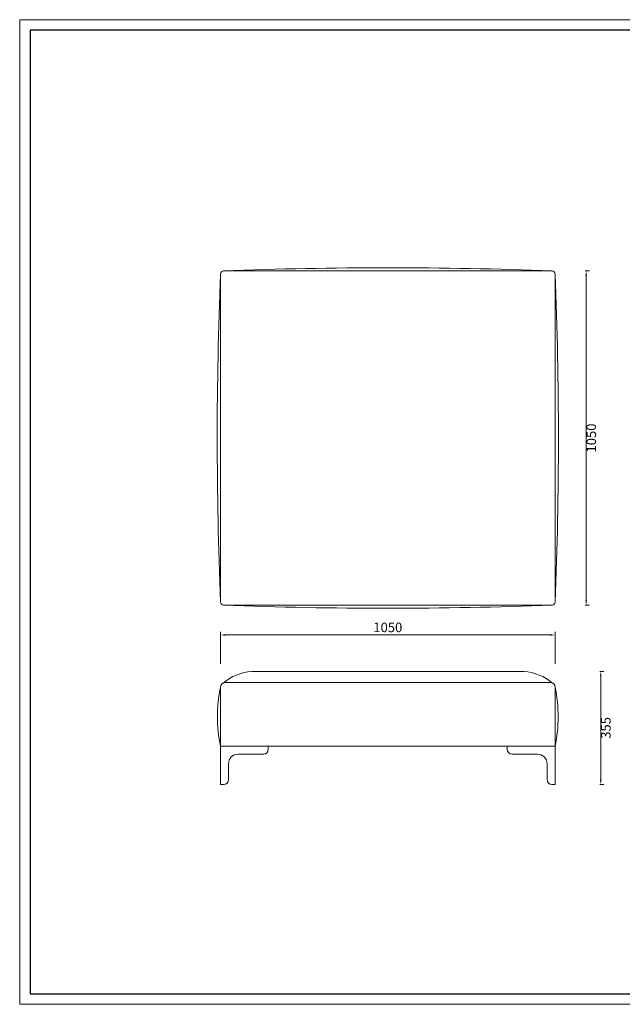
# Model space of a CAD drawing. Units: millimetres. Extents: x 24539 to 46999, y -81028 to -1717.
# Drawn here: x 42077 to 43968, y -71750 to -68657 of the extents above; entities that cross this region are included whole.
import ezdxf

# ---------------------------------------------------------------- set-up
doc = ezdxf.new("R2010")
doc.units = ezdxf.units.MM
doc.linetypes.add('实线', pattern=[0])
doc.layers.add('打印框', color=1, linetype='Continuous', lineweight=13)
doc.layers.add('轮廓线', color=7, linetype='Continuous', lineweight=25)
doc.styles.get("Standard").update_dxf_attribs({"font": 'txt.shx', "width": 0.5})
doc.dimstyles.new('ISO-30', dxfattribs={"dimtxt": 30, "dimasz": 15, "dimexe": 10, "dimexo": 5, "dimgap": 5, "dimtad": 2, "dimdec": 1, "dimdsep": 46, "dimtxsty": 'Standard', "dimcen": 12, "dimclrd": 6, "dimclre": 6, "dimclrt": 4, "dimadec": 1, "dimazin": 0, "dimtfac": 1, "dimtdec": 1, "dimtix": 1, "dimtmove": 0, "dimatfit": 2, "dimfxl": 50, "dimfxlon": 1, "dimlwd": 9, "dimlwe": 9, "dimarcsym": 0})

# ---------------------------------------------------------------- blocks, each defined once
blk = doc.blocks.new('*D140')
at = {"layer": 'Defpoints', "color": 0, "lineweight": 13, "transparency": 16777216}
for p in [(43757.4, -70589.7), (42707.4, -70685.8), (43757.4, -70685.8)]:
    blk.add_point(p, dxfattribs=at)
at = {"layer": '轮廓线', "color": 6, "linetype": '实线', "lineweight": 9, "transparency": 16777216}
for p, q in [((42707.4, -70680.8), (42707.4, -70579.7)), ((42722.4, -70589.7), (43742.4, -70589.7)), ((43757.4, -70680.8), (43757.4, -70579.7))]:
    blk.add_line(p, q, dxfattribs=at)
at = {"layer": '轮廓线', "color": 6, "lineweight": 13, "transparency": 16777216}
for points in [[(42722.4, -70587.2), (42722.4, -70592.2), (42707.4, -70589.7)], [(43742.4, -70587.2), (43742.4, -70592.2), (43757.4, -70589.7)]]:
    blk.add_solid(points, dxfattribs=at)
at = {"layer": '轮廓线', "color": 4, "lineweight": 13, "transparency": 16777216, "insert": (43232.4, -70569.7), "char_height": 30, "attachment_point": 5}
blk.add_mtext('1050', dxfattribs=at)
blk = doc.blocks.new('*D142')
at = {"layer": 'Defpoints', "color": 0, "lineweight": 13, "transparency": 16777216}
for p in [(43800.2, -69446), (43747.4, -70496), (43854.9, -70496)]:
    blk.add_point(p, dxfattribs=at)
at = {"layer": '轮廓线', "color": 6, "linetype": '实线', "lineweight": 9, "transparency": 16777216}
for p, q in [((43851.9, -69446), (43864.9, -69446)), ((43854.9, -69461), (43854.9, -70481)), ((43851.9, -70496), (43864.9, -70496))]:
    blk.add_line(p, q, dxfattribs=at)
at = {"layer": '轮廓线', "color": 6, "lineweight": 13, "transparency": 16777216}
for points in [[(43852.4, -69461), (43857.4, -69461), (43854.9, -69446)], [(43852.4, -70481), (43857.4, -70481), (43854.9, -70496)]]:
    blk.add_solid(points, dxfattribs=at)
at = {"layer": '轮廓线', "color": 4, "lineweight": 13, "transparency": 16777216, "insert": (43874.9, -69971), "char_height": 30, "attachment_point": 5, "rotation": 90}
blk.add_mtext('1050', dxfattribs=at)
blk = doc.blocks.new('*D143')
at = {"layer": 'Defpoints', "color": 0, "lineweight": 13, "transparency": 16777216}
for p in [(43811.9, -70704), (43814.2, -71059), (43900.7, -71059)]:
    blk.add_point(p, dxfattribs=at)
at = {"layer": '轮廓线', "color": 6, "linetype": '实线', "lineweight": 9, "transparency": 16777216}
for p, q in [((43897.7, -70704), (43910.7, -70704)), ((43900.7, -70719), (43900.7, -71044)), ((43897.7, -71059), (43910.7, -71059))]:
    blk.add_line(p, q, dxfattribs=at)
at = {"layer": '轮廓线', "color": 6, "lineweight": 13, "transparency": 16777216}
for points in [[(43898.2, -70719), (43903.2, -70719), (43900.7, -70704)], [(43898.2, -71044), (43903.2, -71044), (43900.7, -71059)]]:
    blk.add_solid(points, dxfattribs=at)
at = {"layer": '轮廓线', "color": 4, "lineweight": 13, "transparency": 16777216, "insert": (43920.7, -70881.5), "char_height": 30, "attachment_point": 5, "rotation": 90}
blk.add_mtext('355', dxfattribs=at)
blk = doc.blocks.new('A3')
for p, q in [((30, 1395), (30, -1395)), ((3750, 1395), (30, 1395)), ((30, -1395), (3750, -1395))]:
    blk.add_line(p, q)
at = {"layer": '打印框'}
for p, q in [((3780, 1425), (0, 1425)), ((0, 1425), (0, -1425)), ((0, -1425), (3780, -1425))]:
    blk.add_line(p, q, dxfattribs=at)

msp = doc.modelspace()

# ---------------------------------------------------------------- linework, layer by layer
at = {"layer": '轮廓线', "lineweight": 13}
for p, q in [((42707.36, -69455.97), (42707.36, -70485.97)), ((42707.36, -69455.97), (42707.36, -70485.97)), ((42717.36, -69445.97), (43747.36, -69445.97)), ((43757.36, -70485.97), (43757.36, -69455.97)), ((42717.36, -70495.97), (43747.36, -70495.97)), ((42805.34, -70704.02), (43659.38, -70704.02)), ((42707.36, -70754.02), (42707.36, -71059.02)), ((42722.36, -70739.02), (43742.36, -70739.02)), ((43757.36, -71059.02), (43757.36, -70754.02)), ((43757.36, -70754.02), (43757.36, -70939.02)), ((42707.36, -70939.02), (43757.36, -70939.02)), ((42857.36, -70949.02), (42857.36, -70939.02)), ((43607.36, -70949.02), (43607.36, -70939.02)), ((42762.36, -70964.02), (42842.36, -70964.02)), ((43702.36, -70964.02), (43622.36, -70964.02)), ((42732.36, -70994.02), (42732.36, -71044.02)), ((43732.36, -70994.02), (43732.36, -71044.02)), ((42707.36, -71059.02), (42717.36, -71059.02)), ((43747.36, -71059.02), (43757.36, -71059.02))]:
    msp.add_line(p, q, dxfattribs=at)
for centre, radius, start, end in [((55476.75, -69970.92), 12779.77, 177.69068, 182.313754), ((42717.36, -69455.97), 10, 90, 180), ((43232.23, -83001.75), 13565.56, 87.820192, 92.176321), ((43747.36, -69455.97), 10, 0, 90), ((43747.36, -69455.97), 10, 0, 90), ((30987.98, -69970.92), 12779.77, 357.686246, 2.30932), ((42717.36, -70485.97), 10, 180, 270), ((43232.23, -56940.19), 13565.56, 267.823679, 272.179808), ((43747.36, -70485.97), 10, 270, 0), ((43747.36, -70485.97), 10, 270, 0), ((42818.36, -70864.51), 161.02, 94.63705, 129.7833), ((43646.37, -70864.51), 161.02, 50.2167, 85.36295), ((43141.62, -70846.52), 444, 167.97535, 192.02465), ((42722.36, -70754.02), 15, 90, 180), ((43742.36, -70754.02), 15, 0, 90), ((43323.1, -70846.52), 444, 347.97535, 12.02465), ((42762.36, -70994.02), 30, 90, 180), ((42842.36, -70949.02), 15, 270, 0), ((43622.36, -70949.02), 15, 180, 270), ((43702.36, -70994.02), 30, 0, 90), ((42717.36, -71044.02), 15, 270, 0), ((43747.36, -71044.02), 15, 180, 270)]:
    msp.add_arc(centre, radius, start, end, dxfattribs=at)

# ---------------------------------------------------------------- block references
at = {"layer": '轮廓线', "color": 0, "linetype": 'ByBlock', "lineweight": -3, "xscale": 1.085139908206329, "yscale": 1.085139908206329, "zscale": 1.085139908206329}
msp.add_blockref('A3', (42077.1, -70203.39, -9069.39), dxfattribs=at)

# ---------------------------------------------------------------- dimensions: what is measured, and where the dimension line sits
at = {"layer": '轮廓线', "lineweight": 13}
for base, p1, p2, picture, middle in [((43854.85, -70495.97), (43800.22, -69445.97), (43747.36, -70495.97), '*D142', (43874.85, -69970.97)), ((43900.74, -71059.02), (43811.95, -70704.02), (43814.21, -71059.02), '*D143', (43920.74, -70881.52))]:
    dim = msp.add_linear_dim(base=base, p1=p1, p2=p2, angle=90, dimstyle='ISO-30', override={"dimfxl": 3}, dxfattribs=at)
    dim.commit()
    dim.dimension.update_dxf_attribs({"geometry": picture, "text_midpoint": middle})
dim = msp.add_linear_dim(base=(43757.36, -70589.7), p1=(42707.36, -70685.8), p2=(43757.36, -70685.8), dimstyle='ISO-30', override={"dimfxl": 3, "dimfxlon": 0}, dxfattribs=at)
dim.commit()
dim.dimension.update_dxf_attribs({"geometry": '*D140', "text_midpoint": (43232.36, -70569.7)})

doc.saveas('drawing.dxf')
